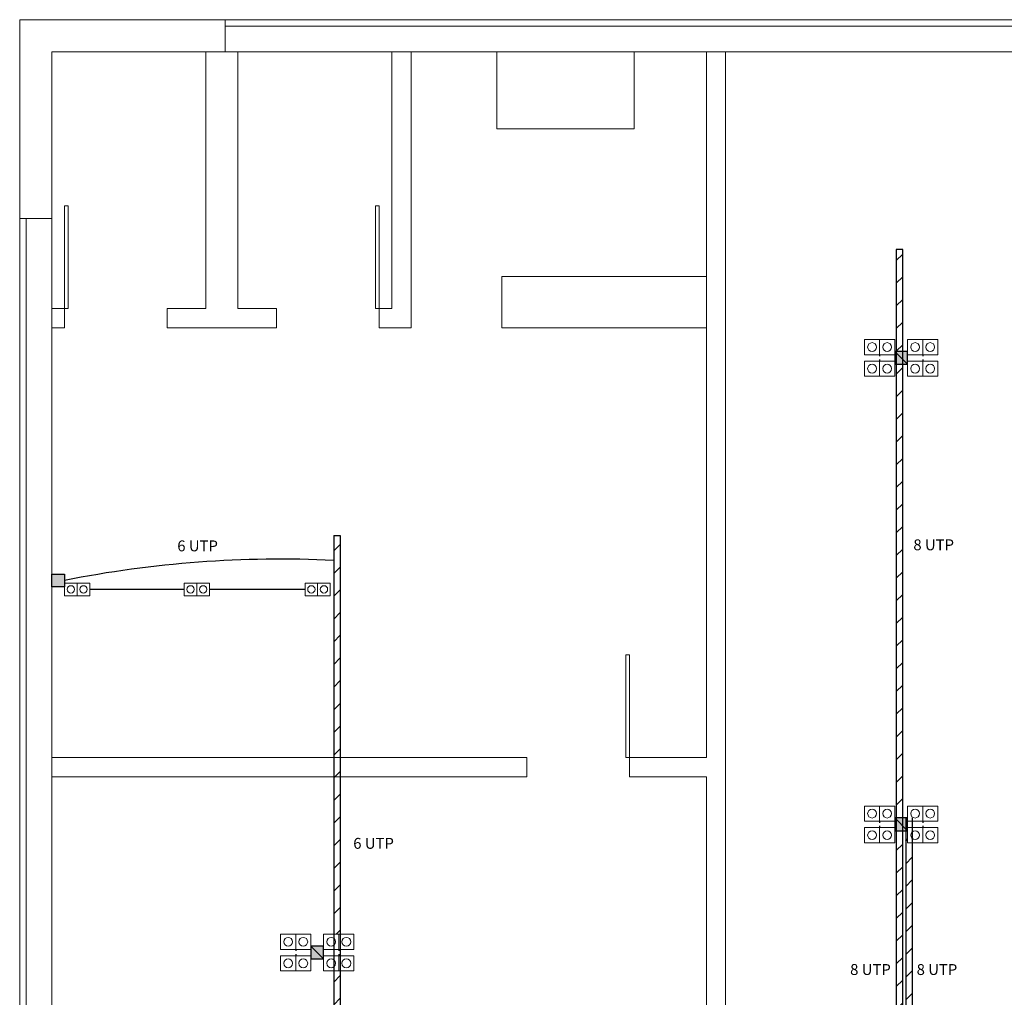
# Model space of a CAD drawing. Units: inches. Extents: x -563 to -488, y 8 to 200.
# Drawn here: x -541 to -533, y 99 to 107 of the extents above; entities that cross this region are included whole.
import ezdxf

# ---------------------------------------------------------------- set-up
doc = ezdxf.new("R2010")
doc.units = ezdxf.units.IN
doc.header["$MEASUREMENT"] = 0
for name, color, linetype, lineweight in [('Elet_luminarias', 3, 'Continuous', 15), ('elet_traços', 7, 'Continuous', 5), ('ELETRODUTOS', 5, 'Continuous', 25)]:
    doc.layers.add(name, color=color, linetype=linetype, lineweight=lineweight)
doc.styles.add('Arial', font='ARIAL.TTF')

msp = doc.modelspace()

# ---------------------------------------------------------------- hatches: boundary and pattern name
at = {"layer": 'ELETRODUTOS'}
h = msp.add_hatch(dxfattribs=at)
h.set_pattern_fill('ANSI31', color=256, style=0)
h.paths.add_polyline_path([(-538.5869, 103.0057), (-538.6369, 103.0051), (-538.6369, 101.2751), (-538.5869, 101.2751)])
h.paths.add_polyline_path([(-538.5869, 101.1251), (-538.6369, 101.1251), (-538.6369, 99.8992), (-538.5869, 99.8992)])
h.paths.add_polyline_path([(-538.5869, 101.2751), (-538.6369, 101.2751), (-538.6369, 101.1251), (-538.5869, 101.1251)])
h.paths.add_polyline_path([(-538.5869, 99.6131), (-538.6369, 99.6131), (-538.6369, 96.1352), (-538.5869, 96.1352)])
h.paths.add_polyline_path([(-538.523, 95.8491), (-538.573, 95.8491), (-538.573, 94.6251), (-538.523, 94.6251)])
h.paths.add_polyline_path([(-538.5869, 95.8491), (-538.6369, 95.8491), (-538.6369, 94.6251), (-538.5869, 94.6251)])
h.paths.add_polyline_path([(-538.5869, 94.5251), (-538.6369, 94.5251), (-538.6369, 93.2353), (-538.5869, 93.2353)])
h.paths.add_polyline_path([(-538.523, 94.5251), (-538.573, 94.5251), (-538.573, 93.2353), (-538.523, 93.2353)])
h.paths.add_polyline_path([(-534.1297, 94.874, 0.055196), (-534.1797, 94.8511), (-534.1797, 94.6251), (-534.1297, 94.6251)])
h.paths.add_polyline_path([(-534.1297, 98.5338), (-534.1797, 98.5338), (-534.1797, 94.8511, -0.055196), (-534.1297, 94.874)])
h.paths.add_polyline_path([(-534.2031, 98.5338), (-534.2531, 98.5338), (-534.2531, 94.6251), (-534.2031, 94.6251)])
h.paths.add_polyline_path([(-534.1297, 94.5251), (-534.1797, 94.5251), (-534.1797, 93.2353), (-534.1297, 93.2353)])
h.paths.add_polyline_path([(-534.2031, 94.5251), (-534.2531, 94.5251), (-534.2531, 93.2353), (-534.2031, 93.2353)])
h.paths.add_polyline_path([(-534.1297, 99.2353), (-534.1797, 99.2353), (-534.1797, 98.5838), (-534.1297, 98.5838)])
h.paths.add_polyline_path([(-534.1297, 100.6116), (-534.1658, 100.6116), (-534.1658, 100.7056), (-534.1797, 100.7056), (-534.1797, 99.2353), (-534.1297, 99.2353)])
h.paths.add_polyline_path([(-534.2031, 100.7056), (-534.2531, 100.7056), (-534.2531, 99.2353), (-534.2031, 99.2353)])
h.paths.add_polyline_path([(-534.2031, 99.2353), (-534.2531, 99.2353), (-534.2531, 98.5838), (-534.2031, 98.5838)])
h.paths.add_polyline_path([(-534.2031, 104.3407), (-534.2531, 104.3407), (-534.2531, 100.8056), (-534.2031, 100.8056)])
h.paths.add_polyline_path([(-534.2031, 105.2353), (-534.2531, 105.2353), (-534.2531, 104.4407), (-534.2031, 104.4407)])
h.paths.add_polyline_path([(-527.4351, 98.6551), (-527.4851, 98.6551), (-527.4851, 94.6051), (-527.4351, 94.6051)])
h.paths.add_polyline_path([(-527.8663, 98.6551), (-527.9163, 98.6551), (-527.9163, 94.6051), (-527.8663, 94.6051)])
h.paths.add_polyline_path([(-527.8663, 94.5751), (-527.9163, 94.5751), (-527.9163, 93.2353), (-527.8663, 93.2353)])
h.paths.add_polyline_path([(-527.4351, 94.5751), (-527.4851, 94.5751), (-527.4851, 93.2353), (-527.4351, 93.2353)])
h.paths.add_polyline_path([(-527.4351, 99.2353), (-527.4851, 99.2353), (-527.4851, 98.7051), (-527.4351, 98.7051)])
h.paths.add_polyline_path([(-527.4351, 101.3071), (-527.4851, 101.3071), (-527.4851, 99.2353), (-527.4351, 99.2353)])
h.paths.add_polyline_path([(-527.8663, 102.7251), (-527.9163, 102.7251), (-527.9163, 99.2353), (-527.8663, 99.2353)])
h.paths.add_polyline_path([(-527.8663, 99.2353), (-527.9163, 99.2353), (-527.9163, 98.7051), (-527.8663, 98.7051)])
h.paths.add_polyline_path([(-527.8663, 105.2353), (-527.9163, 105.2353), (-527.9163, 102.7751), (-527.8663, 102.7751)])
h.paths.add_polyline_path([(-527.8663, 105.3571), (-527.9163, 105.3571), (-527.9163, 105.2353), (-527.8663, 105.2353)])
h.paths.add_polyline_path([(-523.857, 105.3571), (-523.907, 105.3571), (-523.907, 105.2353), (-523.857, 105.2353)])
h.paths.add_polyline_path([(-523.857, 105.2353), (-523.907, 105.2353), (-523.907, 102.7751), (-523.857, 102.7751)])
h.paths.add_polyline_path([(-523.857, 102.7251), (-523.907, 102.7251), (-523.907, 101.4992), (-523.857, 101.4992)])
h.paths.add_polyline_path([(-523.857, 101.2131), (-523.907, 101.2131), (-523.907, 99.2353), (-523.857, 99.2353)])
h.paths.add_polyline_path([(-524.0317, 101.3071), (-524.0817, 101.3071), (-524.0817, 99.2353), (-524.0317, 99.2353)])
h.paths.add_polyline_path([(-524.0317, 99.2353), (-524.0817, 99.2353), (-524.0817, 98.7051), (-524.0317, 98.7051)])
h.paths.add_polyline_path([(-523.857, 99.2353), (-523.907, 99.2353), (-523.907, 98.7051), (-523.857, 98.7051)])
h.paths.add_polyline_path([(-523.857, 98.6551), (-523.907, 98.6551), (-523.907, 94.6051), (-523.857, 94.6051)])
h.paths.add_polyline_path([(-524.0317, 98.6551), (-524.0817, 98.6551), (-524.0817, 94.6051), (-524.0317, 94.6051)])
h.paths.add_polyline_path([(-523.857, 94.5751), (-523.907, 94.5751), (-523.907, 93.2353), (-523.857, 93.2353)])
h.paths.add_polyline_path([(-524.0317, 94.5751), (-524.0817, 94.5751), (-524.0817, 93.2353), (-524.0317, 93.2353)])
for points in [[(-534.1654, 104.4407), (-534.2654, 104.4407), (-534.2654, 104.3407), (-534.1654, 104.3407)], [(-540.8342, 102.6059), (-540.7342, 102.6059), (-540.7342, 102.7059), (-540.8342, 102.7059)], [(-534.1654, 100.8056), (-534.2654, 100.8056), (-534.2654, 100.7056), (-534.1654, 100.7056)], [(-538.7158, 99.8071), (-538.8158, 99.8071), (-538.8158, 99.7071), (-538.7158, 99.7071)]]:
    msp.add_hatch(color=256, dxfattribs=at).paths.add_polyline_path(points)

# ---------------------------------------------------------------- linework, layer by layer
at = {"layer": 'Elet_luminarias', "elevation": 240.1575}
for points in [[(-534.4421, 104.5328), (-534.3831, 104.5328), (-534.3831, 104.4147), (-534.5012, 104.4147), (-534.5012, 104.5328), (-534.4421, 104.5328)], [(-534.5012, 104.5328), (-534.265, 104.5328), (-534.265, 104.4147), (-534.5012, 104.4147)], [(-534.324, 104.5328), (-534.265, 104.5328), (-534.265, 104.4147), (-534.3831, 104.4147), (-534.3831, 104.5328), (-534.324, 104.5328)], [(-534.1067, 104.5328), (-534.1658, 104.5328), (-534.1658, 104.4147), (-534.0477, 104.4147), (-534.0477, 104.5328), (-534.1067, 104.5328)], [(-533.9296, 104.5328), (-534.1658, 104.5328), (-534.1658, 104.4147), (-533.9296, 104.4147)], [(-533.9886, 104.5328), (-534.0477, 104.5328), (-534.0477, 104.4147), (-533.9296, 104.4147), (-533.9296, 104.5328), (-533.9886, 104.5328)], [(-534.4421, 104.3648), (-534.3831, 104.3648), (-534.3831, 104.2467), (-534.5012, 104.2467), (-534.5012, 104.3648), (-534.4421, 104.3648)], [(-534.5012, 104.3648), (-534.265, 104.3648), (-534.265, 104.2467), (-534.5012, 104.2467)], [(-534.324, 104.3648), (-534.265, 104.3648), (-534.265, 104.2467), (-534.3831, 104.2467), (-534.3831, 104.3648), (-534.324, 104.3648)], [(-534.1067, 104.3648), (-534.1658, 104.3648), (-534.1658, 104.2467), (-534.0477, 104.2467), (-534.0477, 104.3648), (-534.1067, 104.3648)], [(-533.9296, 104.3648), (-534.1658, 104.3648), (-534.1658, 104.2467), (-533.9296, 104.2467)], [(-533.9886, 104.3648), (-534.0477, 104.3648), (-534.0477, 104.2467), (-533.9296, 104.2467), (-533.9296, 104.3648), (-533.9886, 104.3648)], [(-540.685, 102.6351), (-540.6358, 102.6351), (-540.6358, 102.5367), (-540.7342, 102.5367), (-540.7342, 102.6351), (-540.685, 102.6351)], [(-540.7342, 102.6351), (-540.5374, 102.6351), (-540.5374, 102.5367), (-540.7342, 102.5367)], [(-540.5866, 102.6351), (-540.5374, 102.6351), (-540.5374, 102.5367), (-540.6358, 102.5367), (-540.6358, 102.6351), (-540.5866, 102.6351)], [(-539.7525, 102.6351), (-539.7033, 102.6351), (-539.7033, 102.5367), (-539.8017, 102.5367), (-539.8017, 102.6351), (-539.7525, 102.6351)], [(-539.8017, 102.6351), (-539.6049, 102.6351), (-539.6049, 102.5367), (-539.8017, 102.5367)], [(-539.6541, 102.6351), (-539.6049, 102.6351), (-539.6049, 102.5367), (-539.7033, 102.5367), (-539.7033, 102.6351), (-539.6541, 102.6351)], [(-538.8115, 102.6351), (-538.7623, 102.6351), (-538.7623, 102.5367), (-538.8607, 102.5367), (-538.8607, 102.6351), (-538.8115, 102.6351)], [(-538.8607, 102.6351), (-538.6639, 102.6351), (-538.6639, 102.5367), (-538.8607, 102.5367)], [(-538.7131, 102.6351), (-538.6639, 102.6351), (-538.6639, 102.5367), (-538.7623, 102.5367), (-538.7623, 102.6351), (-538.7131, 102.6351)], [(-534.4421, 100.8977), (-534.3831, 100.8977), (-534.3831, 100.7796), (-534.5012, 100.7796), (-534.5012, 100.8977), (-534.4421, 100.8977)], [(-534.5012, 100.8977), (-534.265, 100.8977), (-534.265, 100.7796), (-534.5012, 100.7796)], [(-534.324, 100.8977), (-534.265, 100.8977), (-534.265, 100.7796), (-534.3831, 100.7796), (-534.3831, 100.8977), (-534.324, 100.8977)], [(-534.1067, 100.8977), (-534.1658, 100.8977), (-534.1658, 100.7796), (-534.0477, 100.7796), (-534.0477, 100.8977), (-534.1067, 100.8977)], [(-533.9296, 100.8977), (-534.1658, 100.8977), (-534.1658, 100.7796), (-533.9296, 100.7796)], [(-533.9886, 100.8977), (-534.0477, 100.8977), (-534.0477, 100.7796), (-533.9296, 100.7796), (-533.9296, 100.8977), (-533.9886, 100.8977)], [(-534.4421, 100.7297), (-534.3831, 100.7297), (-534.3831, 100.6116), (-534.5012, 100.6116), (-534.5012, 100.7297), (-534.4421, 100.7297)], [(-534.5012, 100.7297), (-534.265, 100.7297), (-534.265, 100.6116), (-534.5012, 100.6116)], [(-534.324, 100.7297), (-534.265, 100.7297), (-534.265, 100.6116), (-534.3831, 100.6116), (-534.3831, 100.7297), (-534.324, 100.7297)], [(-534.1067, 100.7297), (-534.1658, 100.7297), (-534.1658, 100.6116), (-534.0477, 100.6116), (-534.0477, 100.7297), (-534.1067, 100.7297)], [(-533.9296, 100.7297), (-534.1658, 100.7297), (-534.1658, 100.6116), (-533.9296, 100.6116)], [(-533.9886, 100.7297), (-534.0477, 100.7297), (-534.0477, 100.6116), (-533.9296, 100.6116), (-533.9296, 100.7297), (-533.9886, 100.7297)], [(-538.9925, 99.8992), (-538.9335, 99.8992), (-538.9335, 99.7811), (-539.0516, 99.7811), (-539.0516, 99.8992), (-538.9925, 99.8992)], [(-539.0516, 99.8992), (-538.8154, 99.8992), (-538.8154, 99.7811), (-539.0516, 99.7811)], [(-538.8744, 99.8992), (-538.8154, 99.8992), (-538.8154, 99.7811), (-538.9335, 99.7811), (-538.9335, 99.8992), (-538.8744, 99.8992)], [(-538.6571, 99.8992), (-538.7162, 99.8992), (-538.7162, 99.7811), (-538.5981, 99.7811), (-538.5981, 99.8992), (-538.6571, 99.8992)], [(-538.48, 99.8992), (-538.7162, 99.8992), (-538.7162, 99.7811), (-538.48, 99.7811)], [(-538.539, 99.8992), (-538.5981, 99.8992), (-538.5981, 99.7811), (-538.48, 99.7811), (-538.48, 99.8992), (-538.539, 99.8992)], [(-538.9925, 99.7312), (-538.9335, 99.7312), (-538.9335, 99.6131), (-539.0516, 99.6131), (-539.0516, 99.7312), (-538.9925, 99.7312)], [(-539.0516, 99.7312), (-538.8154, 99.7312), (-538.8154, 99.6131), (-539.0516, 99.6131)], [(-538.8744, 99.7312), (-538.8154, 99.7312), (-538.8154, 99.6131), (-538.9335, 99.6131), (-538.9335, 99.7312), (-538.8744, 99.7312)], [(-538.6571, 99.7312), (-538.7162, 99.7312), (-538.7162, 99.6131), (-538.5981, 99.6131), (-538.5981, 99.7312), (-538.6571, 99.7312)], [(-538.48, 99.7312), (-538.7162, 99.7312), (-538.7162, 99.6131), (-538.48, 99.6131)], [(-538.539, 99.7312), (-538.5981, 99.7312), (-538.5981, 99.6131), (-538.48, 99.6131), (-538.48, 99.7312), (-538.539, 99.7312)]]:
    msp.add_lwpolyline(points, close=True, dxfattribs=at)
at = {"layer": 'Elet_luminarias'}
for centre, radius in [((-534.4421, 104.4743, 240.1575), 0.0343), ((-534.324, 104.4743, 240.1575), 0.0343), ((-534.1067, 104.4743, 240.1575), 0.0343), ((-533.9886, 104.4743, 240.1575), 0.0343), ((-534.4421, 104.3063, 240.1575), 0.0343), ((-534.324, 104.3063, 240.1575), 0.0343), ((-534.1067, 104.3063, 240.1575), 0.0343), ((-533.9886, 104.3063, 240.1575), 0.0343), ((-540.685, 102.5863, 240.1575), 0.0286), ((-540.5866, 102.5863, 240.1575), 0.0286), ((-539.7525, 102.5863, 240.1575), 0.0286), ((-539.6541, 102.5863, 240.1575), 0.0286), ((-538.8115, 102.5863, 240.1575), 0.0286), ((-538.7131, 102.5863, 240.1575), 0.0286), ((-534.4421, 100.8391, 240.1575), 0.0343), ((-534.324, 100.8391, 240.1575), 0.0343), ((-534.1067, 100.8391, 240.1575), 0.0343), ((-533.9886, 100.8391, 240.1575), 0.0343), ((-534.4421, 100.6711, 240.1575), 0.0343), ((-534.324, 100.6711, 240.1575), 0.0343), ((-534.1067, 100.6711, 240.1575), 0.0343), ((-533.9886, 100.6711, 240.1575), 0.0343), ((-538.9925, 99.8406, 240.1575), 0.0343), ((-538.8744, 99.8406, 240.1575), 0.0343), ((-538.6571, 99.8406, 240.1575), 0.0343), ((-538.539, 99.8406, 240.1575), 0.0343), ((-538.9925, 99.6726, 240.1575), 0.0343), ((-538.8744, 99.6726, 240.1575), 0.0343), ((-538.6571, 99.6726, 240.1575), 0.0343), ((-538.539, 99.6726, 240.1575), 0.0343)]:
    msp.add_circle(centre, radius, dxfattribs=at)
at = {"layer": 'elet_traços'}
for p, q in [((-541.0842, 107.0251, 240.1575), (-539.4842, 107.0251, 240.1575)), ((-541.0842, 107.0251, 240.1575), (-541.0842, 105.4751, 240.1575)), ((-539.4842, 107.0251, 240.1575), (-539.4842, 106.7751, 240.1575)), ((-523.4342, 107.0251, 240.1575), (-539.4842, 107.0251, 240.1575)), ((-523.4342, 106.9751, 240.1575), (-539.4842, 106.9751, 240.1575)), ((-540.8342, 106.7751, 240.1575), (-540.8342, 105.4751, 240.1575)), ((-540.8342, 106.7751, 240.1575), (-539.4842, 106.7751, 240.1575)), ((-539.6342, 106.7751, 240.1575), (-539.6342, 104.7751, 240.1575)), ((-523.4342, 106.7751, 240.1575), (-539.4842, 106.7751, 240.1575)), ((-539.3842, 106.7751, 240.1575), (-539.3842, 104.7751, 240.1575)), ((-538.1842, 106.7751, 240.1575), (-538.1842, 104.7751, 240.1575)), ((-538.0342, 106.7751, 240.1575), (-538.0342, 104.6251, 240.1575)), ((-537.3672, 106.1751, 240.1575), (-537.3672, 106.7751, 240.1575)), ((-536.297, 106.1751, 240.1575), (-536.297, 106.7751, 240.1575)), ((-535.7334, 106.7751, 240.1575), (-535.7334, 101.2751, 240.1575)), ((-535.5834, 106.7751, 240.1575), (-535.5834, 94.6251, 240.1575)), ((-537.3672, 106.1751, 240.1575), (-536.297, 106.1751, 240.1575)), ((-541.0842, 105.4751, 240.1575), (-540.8342, 105.4751, 240.1575)), ((-541.0842, 95.8751, 240.1575), (-541.0842, 105.4751, 240.1575)), ((-541.0342, 95.8751, 240.1575), (-541.0342, 105.4751, 240.1575)), ((-540.8342, 95.8751, 240.1575), (-540.8342, 105.4751, 240.1575)), ((-537.3269, 105.0251, 240.1575), (-535.7334, 105.0251, 240.1575)), ((-537.3269, 105.0251, 240.1575), (-537.3269, 104.6251, 240.1575)), ((-540.7342, 104.7751, 240.1575), (-540.8342, 104.7751, 240.1575)), ((-540.8342, 104.7751, 240.1575), (-540.7342, 104.7751, 240.1575)), ((-540.7342, 104.7751, 240.1575), (-540.7342, 104.6251, 240.1575)), ((-539.6342, 104.7751, 240.1575), (-539.9342, 104.7751, 240.1575)), ((-539.9342, 104.7751, 240.1575), (-539.9342, 104.6251, 240.1575)), ((-539.3842, 104.7751, 240.1575), (-539.0842, 104.7751, 240.1575)), ((-539.0842, 104.7751, 240.1575), (-539.0842, 104.6251, 240.1575)), ((-538.1842, 104.7751, 240.1575), (-538.2842, 104.7751, 240.1575)), ((-538.1842, 104.7751, 240.1575), (-538.2842, 104.7751, 240.1575)), ((-538.2842, 104.7751, 240.1575), (-538.2842, 104.6251, 240.1575)), ((-540.7342, 104.6251, 240.1575), (-540.8342, 104.6251, 240.1575)), ((-539.0842, 104.6251, 240.1575), (-539.9342, 104.6251, 240.1575)), ((-538.0342, 104.6251, 240.1575), (-538.2842, 104.6251, 240.1575)), ((-537.3269, 104.6251, 240.1575), (-535.7334, 104.6251, 240.1575)), ((-540.8342, 101.2751, 240.1575), (-537.1334, 101.2751, 240.1575)), ((-537.1334, 101.2751, 240.1575), (-537.1334, 101.1251, 240.1575)), ((-536.3334, 101.2751, 240.1575), (-535.7334, 101.2751, 240.1575)), ((-535.7334, 101.2751, 240.1575), (-536.3334, 101.2751, 240.1575)), ((-536.3334, 101.2751, 240.1575), (-536.3334, 101.1251, 240.1575)), ((-540.8342, 101.1251, 240.1575), (-537.1334, 101.1251, 240.1575)), ((-536.3334, 101.1251, 240.1575), (-535.7334, 101.1251, 240.1575)), ((-535.7334, 101.1251, 240.1575), (-535.7334, 94.6251, 240.1575))]:
    msp.add_line(p, q, dxfattribs=at)
at = {"layer": 'elet_traços', "elevation": 240.1575}
for points in [[(-540.7342, 104.7751), (-540.7076, 104.7751), (-540.7076, 105.5751), (-540.7342, 105.5751)], [(-538.2842, 104.7751), (-538.3109, 104.7751), (-538.3109, 105.5751), (-538.2842, 105.5751)], [(-536.3334, 101.2751), (-536.36, 101.2751), (-536.36, 102.0751), (-536.3334, 102.0751)]]:
    msp.add_lwpolyline(points, close=True, dxfattribs=at)
at = {"layer": 'ELETRODUTOS'}
for p, q in [((-534.2654, 104.4407, 240.1575), (-534.1654, 104.3407, 240.1575)), ((-534.3831, 104.4147, 240.1575), (-534.3831, 104.4027, 240.1575)), ((-534.3831, 104.3787, 240.1575), (-534.3831, 104.3667, 240.1575)), ((-534.0477, 104.4147, 240.1575), (-534.0477, 104.4027, 240.1575)), ((-534.0477, 104.3787, 240.1575), (-534.0477, 104.3667, 240.1575)), ((-538.6369, 103.0051, 240.1575), (-538.5869, 103.0057, 240.1575)), ((-538.6369, 103.0051, 240.1575), (-538.6369, 93.2353, 240.1575)), ((-538.5869, 103.0057, 240.1575), (-538.5869, 93.2353, 240.1575)), ((-539.8017, 102.5859, 240.1575), (-540.5374, 102.5859, 240.1575)), ((-538.8607, 102.5859, 240.1575), (-539.6049, 102.5859, 240.1575)), ((-534.3831, 100.7796, 240.1575), (-534.3831, 100.7676, 240.1575)), ((-534.3831, 100.7436, 240.1575), (-534.3831, 100.7316, 240.1575)), ((-534.2654, 100.8056, 240.1575), (-534.1654, 100.7056, 240.1575)), ((-534.1797, 100.8056, 240.1575), (-534.1797, 93.2353, 240.1575)), ((-534.1297, 100.8056, 240.1575), (-534.1297, 93.2353, 240.1575)), ((-534.0477, 100.7796, 240.1575), (-534.0477, 100.7676, 240.1575)), ((-534.0477, 100.7436, 240.1575), (-534.0477, 100.7316, 240.1575)), ((-538.9335, 99.7811, 240.1575), (-538.9335, 99.7691, 240.1575)), ((-538.9335, 99.7451, 240.1575), (-538.9335, 99.7331, 240.1575)), ((-538.8158, 99.8071, 240.1575), (-538.7158, 99.7071, 240.1575)), ((-538.5981, 99.7811, 240.1575), (-538.5981, 99.7691, 240.1575)), ((-538.5981, 99.7451, 240.1575), (-538.5981, 99.7331, 240.1575))]:
    msp.add_line(p, q, dxfattribs=at)
at = {"layer": 'ELETRODUTOS', "elevation": 240.1575}
for points in [[(-534.2531, 99.2353), (-534.2031, 99.2353), (-534.2031, 105.2353), (-534.2531, 105.2353)], [(-534.2654, 104.3407), (-534.1654, 104.3407), (-534.1654, 104.4407), (-534.2654, 104.4407)], [(-540.7342, 102.6059), (-540.8342, 102.6059), (-540.8342, 102.7059), (-540.7342, 102.7059)], [(-534.2654, 100.7056), (-534.1654, 100.7056), (-534.1654, 100.8056), (-534.2654, 100.8056)], [(-538.8158, 99.7071), (-538.7158, 99.7071), (-538.7158, 99.8071), (-538.8158, 99.8071)]]:
    msp.add_lwpolyline(points, close=True, dxfattribs=at)
at = {"layer": 'ELETRODUTOS'}
msp.add_arc((-539.053, 94.2152, 240.1575), 8.6065, 87.22874, 101.26495, dxfattribs=at)

# ---------------------------------------------------------------- texts
at = {"layer": 'Elet_luminarias', "style": 'Arial'}
for s, p in [('6 UTP', (-539.8562, 102.8827, 960.6299)), ('8 UTP', (-534.1202, 102.891, 960.6299)), ('6 UTP', (-538.4849, 100.5649, 960.6299)), ('8 UTP', (-534.613, 99.5817, 960.6299)), ('8 UTP', (-534.0947, 99.5817, 960.6299))]:
    msp.add_text(s, height=0.085, dxfattribs=at).set_placement(p)

doc.saveas('drawing.dxf')
